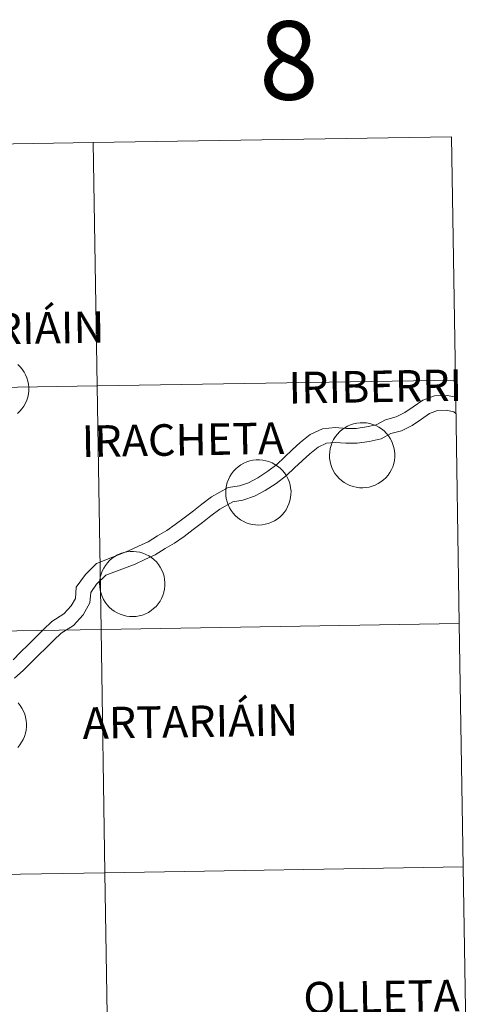
# Model space of a CAD drawing. Units: metres. Extents: x 610089 to 614592, y 4721973 to 4725015.
# Drawn here: x 611231 to 611282, y 4722160 to 4722273 of the extents above; entities that cross this region are included whole.
import ezdxf
from ezdxf.enums import TextEntityAlignment as Align

# ---------------------------------------------------------------- set-up
doc = ezdxf.new("R2010")
doc.units = ezdxf.units.M
doc.header["$MEASUREMENT"] = 0
doc.layers.add('Level 63', color=7, linetype='Continuous', lineweight=0)
doc.styles.add('Arial', font='ARIAL.TTF', dxfattribs={"height": 0.2})

msp = doc.modelspace()

# ---------------------------------------------------------------- linework, layer by layer
at = {"layer": 'Level 63', "linetype": 'Continuous', "lineweight": 0}
for points in [[(611280.64, 4722259.6), (611281.1, 4722231.74), (611240.12, 4722231.07), (611239.66, 4722258.93), (611280.64, 4722259.6)], [(611239.66, 4722258.93), (611240.12, 4722231.07), (611199.14, 4722230.4), (611198.68, 4722258.26), (611239.66, 4722258.93)], [(611240.12, 4722231.07), (611240.57, 4722203.21), (611199.59, 4722202.54), (611199.14, 4722230.4), (611240.12, 4722231.07)], [(611281.1, 4722231.74), (611281.55, 4722203.88), (611240.57, 4722203.21), (611240.12, 4722231.07), (611281.1, 4722231.74)], [(611266.7, 4722223.17), (611266.73, 4722223.54), (611266.78, 4722223.91), (611266.88, 4722224.27), (611267.01, 4722224.62), (611267.17, 4722224.95), (611267.37, 4722225.27), (611267.6, 4722225.56), (611267.85, 4722225.84), (611268.14, 4722226.08), (611268.44, 4722226.29), (611268.76, 4722226.48), (611269.1, 4722226.63), (611269.46, 4722226.74), (611269.82, 4722226.82), (611270.19, 4722226.86), (611270.56, 4722226.87), (611270.94, 4722226.84), (611271.3, 4722226.77), (611271.66, 4722226.67), (611272, 4722226.53), (611272.33, 4722226.36), (611272.64, 4722226.15), (611272.94, 4722225.92), (611273.2, 4722225.65), (611273.44, 4722225.37), (611273.64, 4722225.06), (611273.82, 4722224.73), (611273.96, 4722224.38), (611274.07, 4722224.03), (611274.14, 4722223.66), (611274.17, 4722223.29), (611274.17, 4722222.92), (611274.13, 4722222.55), (611274.05, 4722222.18), (611273.94, 4722221.83), (611273.79, 4722221.49), (611273.61, 4722221.16), (611273.4, 4722220.86), (611273.15, 4722220.57), (611272.88, 4722220.32), (611272.59, 4722220.09), (611272.28, 4722219.89), (611271.94, 4722219.72), (611271.6, 4722219.59), (611271.24, 4722219.49), (611270.87, 4722219.43), (611270.5, 4722219.4), (611270.13, 4722219.42), (611269.76, 4722219.47), (611269.4, 4722219.55), (611269.04, 4722219.67), (611268.71, 4722219.83), (611268.38, 4722220.02), (611268.08, 4722220.24), (611267.81, 4722220.49), (611267.56, 4722220.76), (611267.33, 4722221.06), (611267.14, 4722221.38), (611266.98, 4722221.72), (611266.86, 4722222.07), (611266.77, 4722222.43), (611266.72, 4722222.8), (611266.7, 4722223.17)], [(611254.83, 4722218.92), (611254.85, 4722219.29), (611254.91, 4722219.66), (611255, 4722220.02), (611255.14, 4722220.36), (611255.3, 4722220.7), (611255.5, 4722221.02), (611255.72, 4722221.31), (611255.98, 4722221.58), (611256.26, 4722221.82), (611256.56, 4722222.04), (611256.89, 4722222.22), (611257.23, 4722222.37), (611257.58, 4722222.49), (611257.95, 4722222.57), (611258.32, 4722222.61), (611258.69, 4722222.62), (611259.06, 4722222.59), (611259.43, 4722222.52), (611259.78, 4722222.41), (611260.13, 4722222.28), (611260.46, 4722222.1), (611260.77, 4722221.9), (611261.06, 4722221.66), (611261.32, 4722221.4), (611261.56, 4722221.11), (611261.77, 4722220.8), (611261.94, 4722220.48), (611262.08, 4722220.13), (611262.19, 4722219.77), (611262.26, 4722219.41), (611262.3, 4722219.04), (611262.29, 4722218.66), (611262.25, 4722218.3), (611262.18, 4722217.93), (611262.06, 4722217.58), (611261.91, 4722217.23), (611261.73, 4722216.91), (611261.52, 4722216.6), (611261.28, 4722216.32), (611261.01, 4722216.06), (611260.72, 4722215.83), (611260.4, 4722215.63), (611260.07, 4722215.47), (611259.72, 4722215.33), (611259.36, 4722215.24), (611259, 4722215.17), (611258.62, 4722215.15), (611258.25, 4722215.16), (611257.88, 4722215.21), (611257.52, 4722215.3), (611257.17, 4722215.42), (611256.83, 4722215.58), (611256.51, 4722215.76), (611256.21, 4722215.98), (611255.93, 4722216.23), (611255.68, 4722216.51), (611255.46, 4722216.81), (611255.27, 4722217.13), (611255.11, 4722217.46), (611254.98, 4722217.82), (611254.9, 4722218.18), (611254.84, 4722218.54), (611254.83, 4722218.92)], [(611240.41, 4722208.44), (611240.43, 4722208.81), (611240.49, 4722209.18), (611240.59, 4722209.54), (611240.72, 4722209.88), (611240.88, 4722210.22), (611241.08, 4722210.53), (611241.31, 4722210.83), (611241.56, 4722211.1), (611241.84, 4722211.34), (611242.15, 4722211.56), (611242.47, 4722211.74), (611242.81, 4722211.89), (611243.17, 4722212.01), (611243.53, 4722212.09), (611243.9, 4722212.13), (611244.27, 4722212.14), (611244.64, 4722212.1), (611245.01, 4722212.04), (611245.37, 4722211.93), (611245.71, 4722211.79), (611246.04, 4722211.62), (611246.35, 4722211.42), (611246.64, 4722211.18), (611246.91, 4722210.92), (611247.14, 4722210.63), (611247.35, 4722210.32), (611247.53, 4722209.99), (611247.67, 4722209.65), (611247.78, 4722209.29), (611247.84, 4722208.93), (611247.88, 4722208.56), (611247.88, 4722208.18), (611247.84, 4722207.81), (611247.76, 4722207.45), (611247.65, 4722207.1), (611247.5, 4722206.75), (611247.32, 4722206.43), (611247.1, 4722206.12), (611246.86, 4722205.84), (611246.59, 4722205.58), (611246.3, 4722205.35), (611245.99, 4722205.15), (611245.65, 4722204.98), (611245.31, 4722204.85), (611244.95, 4722204.75), (611244.58, 4722204.69), (611244.21, 4722204.67), (611243.84, 4722204.68), (611243.47, 4722204.73), (611243.1, 4722204.82), (611242.75, 4722204.94), (611242.41, 4722205.09), (611242.09, 4722205.28), (611241.79, 4722205.5), (611241.52, 4722205.75), (611241.26, 4722206.03), (611241.04, 4722206.33), (611240.85, 4722206.64), (611240.69, 4722206.98), (611240.57, 4722207.33), (611240.48, 4722207.7), (611240.43, 4722208.06), (611240.41, 4722208.44)], [(611240.57, 4722203.21), (611241.02, 4722175.35), (611200.04, 4722174.68), (611199.59, 4722202.54), (611240.57, 4722203.21)], [(611281.55, 4722203.88), (611282, 4722176.02), (611241.02, 4722175.35), (611240.57, 4722203.21), (611281.55, 4722203.88)], [(611282, 4722176.02), (611282.46, 4722148.16), (611241.48, 4722147.49), (611241.02, 4722175.35), (611282, 4722176.02)], [(611241.02, 4722175.35), (611241.48, 4722147.49), (611200.5, 4722146.82), (611200.04, 4722174.68), (611241.02, 4722175.35)]]:
    msp.add_lwpolyline(points, close=True, dxfattribs=at)
for points in [[(611231.07, 4722233.52), (611231.34, 4722233.26), (611231.57, 4722232.98), (611231.78, 4722232.66), (611231.95, 4722232.34), (611232.1, 4722231.99), (611232.2, 4722231.64), (611232.27, 4722231.27), (611232.31, 4722230.9), (611232.3, 4722230.53), (611232.26, 4722230.16), (611232.19, 4722229.79), (611232.07, 4722229.44), (611231.92, 4722229.1), (611231.74, 4722228.77), (611231.53, 4722228.46), (611231.29, 4722228.18), (611231.02, 4722227.92)], [(611243.72, 4722212.18), (611244.84, 4722212.74), (611245.97, 4722213.24), (611247.03, 4722213.91), (611248.08, 4722214.52), (611249.07, 4722215.21), (611250.09, 4722215.99), (611251.15, 4722216.78), (611252.1, 4722217.53), (611253.22, 4722218.39), (611255.11, 4722219.43), (611256.39, 4722219.63), (611257.45, 4722220), (611258.5, 4722220.57), (611259.64, 4722221.3), (611260.67, 4722222.1), (611261.54, 4722222.93), (611262.44, 4722223.76), (611263.36, 4722224.6), (611264.49, 4722225.5), (611265.92, 4722226.16), (611267.34, 4722226.3), (611268.63, 4722226.22), (611269.75, 4722226.2), (611270.92, 4722226.38), (611272.02, 4722226.63), (611273.11, 4722227.21), (611274.32, 4722227.54), (611275.3, 4722228.03), (611276.28, 4722228.68), (611277.36, 4722229.43), (611278.72, 4722229.93), (611280.2, 4722229.99), (611281.14, 4722229.8)], [(611244.48, 4722210.66), (611245.57, 4722211.21), (611246.77, 4722211.75), (611247.91, 4722212.46), (611248.99, 4722213.09), (611250.07, 4722213.84), (611251.11, 4722214.64), (611252.17, 4722215.43), (611253.14, 4722216.19), (611254.15, 4722216.97), (611255.66, 4722217.8), (611256.8, 4722217.98), (611258.14, 4722218.45), (611259.36, 4722219.12), (611260.62, 4722219.91), (611261.78, 4722220.82), (611262.7, 4722221.7), (611263.59, 4722222.51), (611264.46, 4722223.31), (611265.39, 4722224.06), (611266.37, 4722224.51), (611267.36, 4722224.6), (611268.56, 4722224.53), (611269.86, 4722224.51), (611271.24, 4722224.71), (611272.62, 4722225.03), (611273.73, 4722225.63), (611274.93, 4722225.94), (611276.15, 4722226.56), (611277.23, 4722227.28), (611278.15, 4722227.91), (611279.06, 4722228.25), (611280.06, 4722228.29), (611280.94, 4722228.11), (611281.17, 4722227.9)], [(611230.52, 4722199.73), (611231.36, 4722200.58), (611232.23, 4722201.45), (611233.1, 4722202.31), (611233.99, 4722203.18), (611234.96, 4722204.11), (611236.32, 4722204.97), (611237.16, 4722205.89), (611237.64, 4722206.76), (611237.74, 4722208.05), (611238.78, 4722209.48), (611240.05, 4722210.75), (611243.72, 4722212.18)], [(611230.68, 4722197.64), (611231.67, 4722198.48), (611232.56, 4722199.38), (611233.43, 4722200.25), (611234.29, 4722201.11), (611235.17, 4722201.97), (611236.01, 4722202.77), (611237.41, 4722203.66), (611238.54, 4722204.89), (611239.3, 4722206.26), (611239.39, 4722207.44), (611240.07, 4722208.38), (611241.11, 4722209.42), (611244.48, 4722210.66)], [(611231.08, 4722194.78), (611231.32, 4722194.49), (611231.53, 4722194.18), (611231.7, 4722193.85), (611231.84, 4722193.51), (611231.95, 4722193.15), (611232.02, 4722192.78), (611232.05, 4722192.41), (611232.05, 4722192.04), (611232.01, 4722191.67), (611231.93, 4722191.31), (611231.82, 4722190.95), (611231.67, 4722190.61), (611231.49, 4722190.28), (611231.28, 4722189.98), (611231.04, 4722189.7)]]:
    msp.add_lwpolyline(points, dxfattribs=at)

# ---------------------------------------------------------------- texts
at = {"layer": 'Level 63', "linetype": 'Continuous', "lineweight": 0, "style": 'Arial'}
for s, height, p in [('8', 9, (611262.02, 4722268.34)), ('BARIÁIN', 3.614, (611231.57, 4722237.68)), ('IRIBERRI', 3.614, (611271.94, 4722231.02)), ('IRACHETA', 3.614, (611249.94, 4722224.92)), ('ARTARIÁIN', 3.614, (611250.79, 4722192.67)), ('OLLETA', 3.614, (611272.64, 4722161.16))]:
    msp.add_text(s, height=height, rotation=0.9331, dxfattribs=at).set_placement(p, align=Align.MIDDLE_CENTER)

doc.saveas('drawing.dxf')
